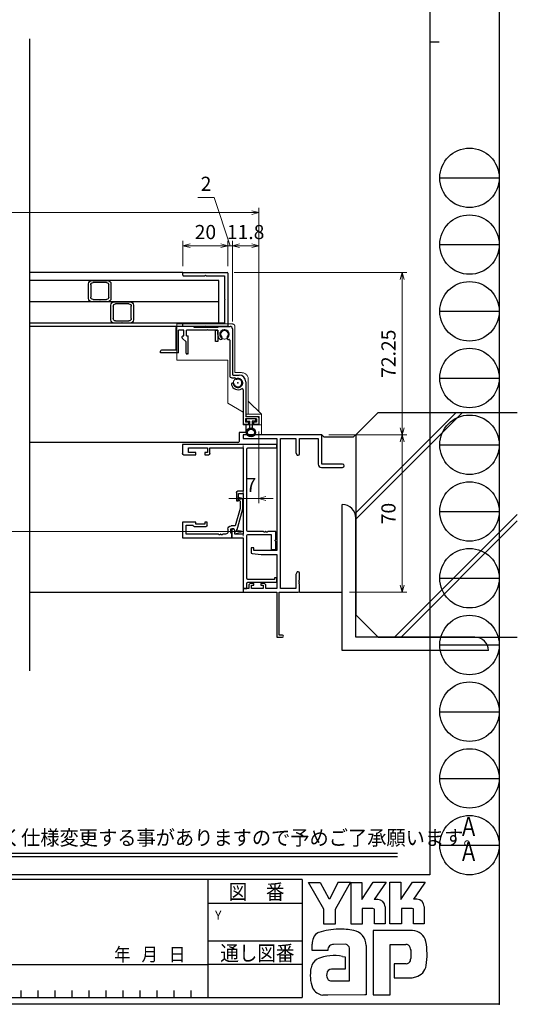
# Model space of a CAD drawing. Units: millimetres. Extents: x -1 to 2514, y 12 to 867.
# Drawn here: x 2293 to 2514, y 12 to 450 of the extents above; entities that cross this region are included whole.
import ezdxf
from ezdxf.enums import TextEntityAlignment as Align

# ---------------------------------------------------------------- set-up
doc = ezdxf.new("R2010")
doc.units = ezdxf.units.MM
doc.header["$LTSCALE"] = 3
doc.linetypes.add('ACAD_ISO02W100', pattern=[15, 12, -3])
doc.layers.get('0').update_dxf_attribs({"lineweight": 25})
doc.layers.get('Defpoints').update_dxf_attribs({"color": 151, "lineweight": 25})
for name, color, linetype, lineweight in [('0000YKKｻｯｼ枠', 7, 'Continuous', 25), ('003', 2, 'Continuous', 25), ('007', 4, 'ACAD_ISO02W100', 20)]:
    doc.layers.add(name, color=color, linetype=linetype, lineweight=lineweight)
for name, color, linetype in [('0000躯体', 253, 'Continuous'), ('YKK_ZWAK', 7, 'Continuous'), ('型材', 3, 'Continuous'), ('細線', 8, 'Continuous')]:
    doc.layers.add(name, color=color, linetype=linetype)
doc.styles.add('AT_VECTOR', font='romans.shx', dxfattribs={"bigfont": 'extfont.shx'})
doc.styles.add('DIM', font='romans.shx', dxfattribs={"width": 0.75, "bigfont": 'extfont.shx'})
doc.styles.add('YKK_OSSTYLE1', font='romans.shx', dxfattribs={"width": 0.9, "bigfont": 'EXTFONT.SHX'})
doc.styles.add('ｺﾞｼｯｸ（横）', font='txt')
doc.dimstyles.new('DIM', dxfattribs={"dimtxt": 3, "dimasz": 1.5, "dimexe": 1, "dimexo": 1.5, "dimgap": 1, "dimtad": 1, "dimdsep": 46, "dimtxsty": 'DIM', "dimblk": 'OPEN30', "dimcen": 0, "dimclrd": 4, "dimclre": 4, "dimclrt": 7, "dimadec": 0, "dimazin": 0, "dimtfac": 1, "dimtmove": 0, "dimatfit": 3, "dimldrblk": 'OPEN30', "dimfxl": 1, "dimlwd": 20, "dimlwe": 20, "dimarcsym": 0})

# ---------------------------------------------------------------- blocks, each defined once
blk = doc.blocks.new('_Open30')
at = {"color": 0, "linetype": 'ByBlock', "lineweight": -2}
for p, q in [((-1, 0.27), (0, 0)), ((0, 0), (-1, -0.27)), ((0, 0), (-1, 0))]:
    blk.add_line(p, q, dxfattribs=at)
blk = doc.blocks.new('*D109')
at = {"color": 4, "lineweight": 20, "ltscale": 0.2}
for p, q in [((2398.94, 266.84), (2398.94, 234.96)), ((2391.94, 260.61), (2391.94, 234.96)), ((2388.79, 237.06), (2385.64, 237.06)), ((2398.94, 237.06), (2391.94, 237.06)), ((2402.09, 237.06), (2405.24, 237.06))]:
    blk.add_line(p, q, dxfattribs=at)
at = {"layer": 'Defpoints', "color": 0, "ltscale": 0.2}
for p in [(2398.94, 269.99), (2391.94, 263.76), (2391.94, 237.06)]:
    blk.add_point(p, dxfattribs=at)
at = {"color": 4, "lineweight": 20, "ltscale": 0.2, "xscale": 3.15, "yscale": 3.15, "zscale": 3.15}
blk.add_blockref('_Open30', (2391.94, 237.06), dxfattribs=at)
at = {"color": 4, "lineweight": 20, "ltscale": 0.2, "xscale": 3.15, "yscale": 3.15, "zscale": 3.15, "rotation": 180}
blk.add_blockref('_Open30', (2398.94, 237.06), dxfattribs=at)
at = {"color": 7, "ltscale": 0.2, "insert": (2395.44, 242.31), "char_height": 6.3, "attachment_point": 5, "style": 'DIM', "bg_fill": 3, "box_fill_scale": 1.1, "bg_fill_color": 9, "bg_fill_true_color": 13158600, "bg_fill_transparency": 9504947}
blk.add_mtext('7', dxfattribs=at)
blk = doc.blocks.new('*D110')
at = {"color": 4, "lineweight": 20, "ltscale": 0.2}
for p, q in [((2051.94, 260.74), (2051.94, 220.26)), ((2391.94, 260.61), (2391.94, 220.26)), ((2388.79, 222.36), (2055.09, 222.36))]:
    blk.add_line(p, q, dxfattribs=at)
at = {"layer": 'Defpoints', "color": 0, "ltscale": 0.2}
for p in [(2051.94, 263.89), (2391.94, 263.76), (2051.94, 222.36)]:
    blk.add_point(p, dxfattribs=at)
at = {"color": 4, "lineweight": 20, "ltscale": 0.2, "xscale": 3.15, "yscale": 3.15, "zscale": 3.15, "rotation": 180}
blk.add_blockref('_Open30', (2051.94, 222.36), dxfattribs=at)
at = {"color": 4, "lineweight": 20, "ltscale": 0.2, "xscale": 3.15, "yscale": 3.15, "zscale": 3.15}
blk.add_blockref('_Open30', (2391.94, 222.36), dxfattribs=at)
at = {"color": 7, "ltscale": 0.2, "insert": (2221.94, 227.61), "char_height": 6.3, "attachment_point": 5, "style": 'DIM', "bg_fill": 3, "box_fill_scale": 1.1, "bg_fill_color": 9, "bg_fill_true_color": 13158600, "bg_fill_transparency": 9504952}
blk.add_mtext('SW', dxfattribs=at)
blk = doc.blocks.new('ASESRT')
at = {"layer": '007'}
for p, q in [((500.4, 761.24), (500.4, 777.29)), ((500.4, 777.29), (525.2, 777.29)), ((526.2, 755.64), (526.2, 776.29)), ((523.1, 761.24), (500.4, 761.24)), ((523.1, 742.04), (523.1, 761.24)), ((526.2, 755.64), (529.2, 755.64)), ((532.2, 737.14), (532.2, 752.64)), ((523.1, 742.04), (529.9, 738.11)), ((538, 737.14), (532.2, 742.94)), ((529.9, 732.44), (529.9, 738.11)), ((531.2, 737.14), (538, 737.14)), ((531.2, 736.14), (531.2, 737.14)), ((531.2, 736.14), (537, 736.14)), ((537, 736.14), (537, 732.44)), ((538, 737.14), (538, 727.94)), ((538, 732.44), (529.9, 732.44)), ((531.2, 732.44), (531.2, 727.94)), ((531.2, 727.94), (538, 727.94))]:
    blk.add_line(p, q, dxfattribs=at)
for centre in [(521.6, 772.69), (527.6, 751.04)]:
    blk.add_circle(centre, 2.1, dxfattribs=at)
for centre, radius in [((525.2, 776.29), 1), ((529.2, 752.64), 3)]:
    blk.add_arc(centre, radius, 0, 90, dxfattribs=at)
blk = doc.blocks.new('*D138')
at = {"color": 4, "lineweight": 20, "ltscale": 0.2}
for p, q in [((2044.94, 276.14), (2044.94, 366.4)), ((2395.79, 364.3), (2048.09, 364.3)), ((2398.94, 276.14), (2398.94, 366.4))]:
    blk.add_line(p, q, dxfattribs=at)
at = {"layer": 'Defpoints', "color": 0, "ltscale": 0.2}
for p in [(2044.94, 364.3), (2044.94, 272.99), (2398.94, 272.99)]:
    blk.add_point(p, dxfattribs=at)
at = {"color": 4, "lineweight": 20, "ltscale": 0.2, "xscale": 3.15, "yscale": 3.15, "zscale": 3.15, "rotation": 180}
blk.add_blockref('_Open30', (2044.94, 364.3), dxfattribs=at)
at = {"color": 4, "lineweight": 20, "ltscale": 0.2, "xscale": 3.15, "yscale": 3.15, "zscale": 3.15}
blk.add_blockref('_Open30', (2398.94, 364.3), dxfattribs=at)
at = {"color": 7, "ltscale": 0.2, "insert": (2221.94, 369.55), "char_height": 6.3, "attachment_point": 5, "style": 'DIM', "bg_fill": 3, "box_fill_scale": 1.1, "bg_fill_color": 9, "bg_fill_true_color": 13158600, "bg_fill_transparency": 14684541}
blk.add_mtext('製品W=SW+14', dxfattribs=at)
blk = doc.blocks.new('*D139')
at = {"color": 4, "lineweight": 20, "ltscale": 0.2}
for p, q in [((2387.14, 315.79), (2387.14, 351.7)), ((2398.94, 276.14), (2398.94, 351.7)), ((2395.79, 349.6), (2390.29, 349.6))]:
    blk.add_line(p, q, dxfattribs=at)
at = {"layer": 'Defpoints', "color": 0, "ltscale": 0.2}
for p in [(2387.14, 349.6), (2387.14, 312.64), (2398.94, 272.99)]:
    blk.add_point(p, dxfattribs=at)
at = {"color": 4, "lineweight": 20, "ltscale": 0.2, "xscale": 3.15, "yscale": 3.15, "zscale": 3.15, "rotation": 180}
blk.add_blockref('_Open30', (2387.14, 349.6), dxfattribs=at)
at = {"color": 4, "lineweight": 20, "ltscale": 0.2, "xscale": 3.15, "yscale": 3.15, "zscale": 3.15}
blk.add_blockref('_Open30', (2398.94, 349.6), dxfattribs=at)
at = {"color": 7, "ltscale": 0.2, "insert": (2393.04, 354.85), "char_height": 6.3, "attachment_point": 5, "style": 'DIM', "bg_fill": 3, "box_fill_scale": 1.1, "bg_fill_color": 9, "bg_fill_true_color": 13158600, "bg_fill_transparency": 67218}
blk.add_mtext('11.8', dxfattribs=at)
blk = doc.blocks.new('2型')
for p, q in [((-10.2, 22.8), (-10.2, 23.7)), ((-9.9, 24), (9.5, 24)), ((-9.9, 22.5), (-0.5, 22.5)), ((-0.2, 22.8), (-0.5, 22.5)), ((-0.2, 22.8), (0.1, 22.5)), ((0.1, 22.5), (8.3, 22.5)), ((8.3, 22.5), (8.3, 12.3)), ((9.8, 23.7), (9.8, 0.3)), ((8.6, 12), (8.3, 12.3)), ((8.6, 12), (8.3, 11.7)), ((8.3, 11.7), (8.3, 1.5)), ((-10.2, 0.3), (-10.2, 1.2)), ((-0.5, 1.5), (-9.9, 1.5)), ((-0.4, 0), (-9.9, 0)), ((-0.2, 1.2), (-0.5, 1.5)), ((-0.2, 0.2), (-0.4, 0)), ((-0.2, 1.2), (0.1, 1.5)), ((-0.2, 0.2), (0, 0)), ((9.5, 0), (0, 0)), ((8.3, 1.5), (0.1, 1.5))]:
    blk.add_line(p, q)
for centre, start, end in [((-9.9, 23.7), 90, 180), ((-9.9, 22.8), 180, 270), ((9.5, 23.7), 0, 90), ((-9.9, 1.2), 90, 180), ((-9.9, 0.3), 180, 270), ((9.5, 0.3), 270, 0)]:
    blk.add_arc(centre, 0.3, start, end)
blk = doc.blocks.new('10角新')
for p, q in [((3.5, 9.5), (-3.5, 9.5)), ((-5, 8), (-5, 1.5)), ((-4, 2), (-4, 7.5)), ((-3, 8.5), (3, 8.5)), ((4, 7.5), (4, 2)), ((5, 1.5), (5, 8)), ((-3.5, 0), (-0.3, 0)), ((3, 1), (-3, 1)), ((-0.3, 0), (0, 0.3)), ((0, 0.3), (0.3, 0)), ((0.3, 0), (3.5, 0))]:
    blk.add_line(p, q)
for centre, radius, start, end in [((-3.5, 8), 1.5, 90, 180), ((3.5, 8), 1.5, 0, 90), ((-3, 7.5), 1, 90, 180), ((3, 7.5), 1, 0, 90), ((-3.5, 1.5), 1.5, 180, 270), ((-3, 2), 1, 180, 270), ((3, 2), 1, 270, 0), ((3.5, 1.5), 1.5, 270, 0)]:
    blk.add_arc(centre, radius, start, end)
blk = doc.blocks.new('*D142')
at = {"color": 4, "lineweight": 20, "ltscale": 0.2}
for p, q in [((2365.14, 340.49), (2365.14, 351.7)), ((2385.14, 340.49), (2385.14, 351.7)), ((2381.99, 349.6), (2368.29, 349.6))]:
    blk.add_line(p, q, dxfattribs=at)
at = {"layer": 'Defpoints', "color": 0, "ltscale": 0.2}
for p in [(2365.14, 349.6), (2365.14, 337.34), (2385.14, 337.34)]:
    blk.add_point(p, dxfattribs=at)
at = {"color": 4, "lineweight": 20, "ltscale": 0.2, "xscale": 3.15, "yscale": 3.15, "zscale": 3.15, "rotation": 180}
blk.add_blockref('_Open30', (2365.14, 349.6), dxfattribs=at)
at = {"color": 4, "lineweight": 20, "ltscale": 0.2, "xscale": 3.15, "yscale": 3.15, "zscale": 3.15}
blk.add_blockref('_Open30', (2385.14, 349.6), dxfattribs=at)
at = {"color": 7, "ltscale": 0.2, "insert": (2375.14, 354.85), "char_height": 6.3, "attachment_point": 5, "style": 'DIM', "bg_fill": 3, "box_fill_scale": 1.1, "bg_fill_color": 9, "bg_fill_true_color": 13158600, "bg_fill_transparency": 14681726}
blk.add_mtext('20', dxfattribs=at)
blk = doc.blocks.new('*D143')
at = {"layer": '003', "color": 4, "lineweight": 20, "ltscale": 0.2}
for p, q in [((2379.11, 371.07), (2371.76, 371.07)), ((2386.14, 349.6), (2379.11, 371.07)), ((2385.14, 340.49), (2385.14, 351.7)), ((2387.14, 315.79), (2387.14, 351.7)), ((2381.99, 349.6), (2378.84, 349.6)), ((2385.14, 349.6), (2387.14, 349.6)), ((2385.14, 349.6), (2387.14, 349.6)), ((2390.29, 349.6), (2393.44, 349.6))]:
    blk.add_line(p, q, dxfattribs=at)
at = {"layer": 'Defpoints', "color": 0, "ltscale": 0.2}
for p in [(2387.14, 349.6), (2385.14, 337.34), (2387.14, 312.64)]:
    blk.add_point(p, dxfattribs=at)
at = {"layer": '003', "color": 4, "lineweight": 20, "ltscale": 0.2, "xscale": 3.15, "yscale": 3.15, "zscale": 3.15}
blk.add_blockref('_Open30', (2385.14, 349.6), dxfattribs=at)
at = {"layer": '003', "color": 4, "lineweight": 20, "ltscale": 0.2, "xscale": 3.15, "yscale": 3.15, "zscale": 3.15, "rotation": 180}
blk.add_blockref('_Open30', (2387.14, 349.6), dxfattribs=at)
at = {"layer": '003', "color": 7, "ltscale": 0.2, "insert": (2375.43, 376.32), "char_height": 6.3, "attachment_point": 5, "style": 'DIM', "bg_fill": 3, "box_fill_scale": 1.1, "bg_fill_color": 9, "bg_fill_true_color": 13158600, "bg_fill_transparency": 14681721}
blk.add_mtext('2', dxfattribs=at)
blk = doc.blocks.new('基本$0$2K-64450')
at = {"color": 0, "linetype": 'ByBlock', "lineweight": -2, "ltscale": 0.5}
for p, q in [((0, 62.47), (0, 64.1)), ((0, 64.1), (42, 64.1)), ((12.87, 62.47), (0, 62.47)), ((13.37, 25.8), (13.37, 61.97)), ((29.8, 62.47), (15, 62.47)), ((15, 62.47), (15, 43.2)), ((29.8, 60), (29.8, 62.47)), ((39.3, 62.47), (30.8, 62.47)), ((30.8, 62.47), (30.8, 60.5)), ((39.3, 60.5), (39.3, 62.47)), ((42, 64.1), (42, 60)), ((32, 59.5), (30.3, 59.5)), ((30.8, 60.5), (32, 60.5)), ((32, 60.5), (32, 59.5)), ((36, 59.5), (36, 60.5)), ((36, 60.5), (39.3, 60.5)), ((41.5, 59.5), (36, 59.5)), ((15, 43.2), (17.5, 43.2)), ((17, 42.2), (15, 42.2)), ((15, 42.2), (15, 24.13)), ((17, 39), (17, 42.2)), ((18, 42.7), (18, 39)), ((18, 39), (17, 39)), ((18.7, 25.63), (19.2, 26.5)), ((19.2, 26.5), (20, 26.5)), ((20, 26.5), (20, 22.5)), ((0.5, 21.76), (0.5, 25.3)), ((0.5, 25.3), (4.04, 25.3)), ((12.87, 24), (2.5, 24)), ((2.5, 24), (2.5, 17.3)), ((4.96, 25.3), (5.04, 25.3)), ((5.96, 25.3), (12.87, 25.3)), ((13.37, 4.5), (13.37, 23.5)), ((15, 24.13), (18.7, 24.13)), ((20, 22.5), (15, 22.5)), ((15, 22.5), (15, 0)), ((18.7, 24.13), (18.7, 25.63)), ((0.5, 17.3), (0.5, 20.84)), ((2.5, 17.3), (0.5, 17.3)), ((0, 2.7), (0, 4.7)), ((0, 4.7), (1, 4.7)), ((1, 4.7), (1, 4)), ((12.87, 2.7), (0, 2.7)), ((1, 4), (12.87, 4)), ((13.37, 0), (13.37, 2.2)), ((15, 0), (13.37, 0))]:
    blk.add_line(p, q, dxfattribs=at)
for centre, radius, start, end in [((12.87, 61.97), 0.5, 0, 90), ((30.3, 60), 0.5, 180, 270), ((41.5, 60), 0.5, 270, 0), ((17.5, 42.7), 0.5, 0, 90), ((4.04, 25.1), 0.2, 23.5782, 90), ((4.5, 25.3), 0.3, 203.5782, 336.4218), ((4.96, 25.1), 0.2, 90, 156.4218), ((5.04, 25.1), 0.2, 23.5782, 90), ((5.5, 25.3), 0.3, 203.5782, 336.4218), ((5.96, 25.1), 0.2, 90, 156.4218), ((12.87, 25.8), 0.5, 270, 0), ((12.87, 23.5), 0.5, 0, 90), ((0.7, 21.76), 0.2, 180, 246.4218), ((0.7, 20.84), 0.2, 113.5782, 180), ((0.5, 21.3), 0.3, 293.5782, 66.4218), ((12.87, 4.5), 0.5, 270, 0), ((12.87, 2.2), 0.5, 0, 90)]:
    blk.add_arc(centre, radius, start, end, dxfattribs=at)
blk = doc.blocks.new('基本$0$2K-63682')
at = {"color": 0, "linetype": 'ByBlock', "lineweight": -2, "ltscale": 0.5}
for p, q in [((10.8, 20.8), (10.8, 26.8)), ((10.8, 26.8), (17.8, 26.8)), ((17.8, 26.8), (17.8, 4.8)), ((16.17, 25.17), (12.1, 25.17)), ((12.1, 25.17), (12.1, 22.3)), ((16.17, 10.76), (16.17, 25.17)), ((11.8, 20.8), (10.8, 20.8)), ((11.8, 16.8), (11.8, 20.8)), ((12.8, 21.6), (12.8, 16.3)), ((10.8, 15.8), (10.8, 16.8)), ((10.8, 16.8), (11.8, 16.8)), ((12.3, 15.8), (10.8, 15.8)), ((16.17, 9.76), (16.17, 9.84)), ((16.17, 7.6), (16.17, 8.84)), ((12.5, 3.28), (12.5, 5.1)), ((15.6, 5.3), (13.8, 5.3)), ((13.8, 5.3), (13.8, 4)), ((14, 6.6), (15.17, 6.6)), ((17.8, 4.8), (16.1, 4.8)), ((0.95, 0), (0.18, 0.78)), ((4.9, 0), (0.95, 0)), ((1.02, 1.62), (1.45, 1.2)), ((1.45, 1.2), (4.74, 1.2)), ((4.74, 1.2), (12.5, 3.28)), ((14.63, 2.61), (4.9, 0)), ((13.8, 4), (15, 3.31)), ((15, 3.31), (15, 3.09))]:
    blk.add_line(p, q, dxfattribs=at)
for centre, radius, start, end in [((12.3, 22.3), 0.2, 180, 270), ((12.3, 21.6), 0.5, 0, 90), ((12.3, 16.3), 0.5, 270, 0), ((16.37, 10.76), 0.2, 180, 246.4218), ((16.37, 9.84), 0.2, 113.5782, 180), ((16.37, 9.76), 0.2, 180, 246.4218), ((16.37, 8.84), 0.2, 113.5782, 180), ((16.17, 10.3), 0.3, 293.5782, 66.4218), ((16.17, 9.3), 0.3, 293.5782, 66.4218), ((14, 5.1), 1.5, 90, 180), ((15.17, 7.6), 1, 270, 0), ((15.6, 5.1), 0.2, 0, 90), ((16.1, 5.1), 0.3, 180, 270), ((0.6, 1.2), 0.6, 45, 225), ((14.5, 3.09), 0.5, 285, 0)]:
    blk.add_arc(centre, radius, start, end, dxfattribs=at)
blk = doc.blocks.new('2K-63018', base_point=(0, 20))
at = {"color": 0, "linetype": 'ByBlock', "lineweight": -2, "ltscale": 0.5}
for p, q in [((35, 90), (0, 90)), ((0, 90), (0, 88.37)), ((0, 88.37), (15, 88.37)), ((15, 88.37), (15, 38.5)), ((16.63, 21.63), (16.63, 88.37)), ((16.63, 88.37), (23.37, 88.37)), ((23.37, 88.37), (23.37, 82.09)), ((25, 81.5), (25, 88.37)), ((25, 88.37), (33.37, 88.37)), ((33.37, 88.37), (33.37, 77)), ((35, 77), (35, 90)), ((23.37, 82.09), (24, 81)), ((24, 81), (24.5, 81)), ((34.87, 75.5), (44.25, 75.5)), ((44.25, 77), (35, 77)), ((4.7, 39.8), (3.5, 39.8)), ((3.5, 39.8), (3.5, 37.65)), ((4.7, 38.5), (4.7, 39.8)), ((3.96, 37.15), (8, 36.8)), ((15, 38.5), (4.7, 38.5)), ((8, 36.8), (15, 36.8)), ((15, 36.8), (15, 21.63)), ((24, 29), (23.37, 27.91)), ((23.37, 27.91), (23.37, 21.63)), ((24.5, 29), (24, 29)), ((25, 25.46), (25, 28.5)), ((2.5, 22.9), (2.5, 21.63)), ((4.8, 23.9), (3.5, 23.9)), ((3.7, 21.63), (3.7, 23.1)), ((3.7, 23.1), (4.8, 23.1)), ((4.8, 23.1), (4.8, 23.9)), ((9.1, 23.9), (7.8, 23.9)), ((7.8, 23.9), (7.8, 23.1)), ((7.8, 23.1), (8.9, 23.1)), ((8.9, 23.1), (8.9, 21.63)), ((10.1, 21.63), (10.1, 22.9)), ((25, 24.46), (25, 24.54)), ((25, 20.5), (25, 23.54)), ((2.5, 21.63), (0, 21.63)), ((0, 21.63), (0, 20)), ((0, 20), (15, 20)), ((8.9, 21.63), (3.7, 21.63)), ((15, 21.63), (10.1, 21.63)), ((15, 20), (15, 0)), ((16, 0.9), (16, 20)), ((16, 20), (24.5, 20)), ((23.37, 21.63), (16.63, 21.63)), ((15, 0), (17.55, 0)), ((17.55, 0.9), (16, 0.9))]:
    blk.add_line(p, q, dxfattribs=at)
for centre, radius, start, end in [((24.5, 81.5), 0.5, 270, 0), ((34.87, 77), 1.5, 180, 270), ((44.25, 76.25), 0.75, 270, 90), ((4, 37.65), 0.5, 180, 265), ((24.5, 28.5), 0.5, 0, 90), ((3.5, 22.9), 1, 90, 180), ((9.1, 22.9), 1, 0, 90), ((25, 25), 0.3, 113.5782, 246.4218), ((25, 24), 0.3, 113.5782, 246.4218), ((24.8, 25.46), 0.2, 293.5782, 360), ((24.8, 24.54), 0.2, 0, 66.4218), ((24.8, 24.46), 0.2, 293.5782, 360), ((24.8, 23.54), 0.2, 0, 66.4218), ((24.5, 20.5), 0.5, 270, 0), ((17.55, 0.45), 0.45, 270, 90)]:
    blk.add_arc(centre, radius, start, end, dxfattribs=at)
blk = doc.blocks.new('*D167')
at = {"color": 4, "lineweight": 20, "ltscale": 0.2}
for p, q in [((2387.99, 337.64), (2464.76, 337.64)), ((2462.66, 334.49), (2462.66, 268.54)), ((2430.09, 265.39), (2464.76, 265.39))]:
    blk.add_line(p, q, dxfattribs=at)
at = {"layer": 'Defpoints', "color": 0, "ltscale": 0.2}
for p in [(2384.84, 337.64), (2426.94, 265.39), (2462.66, 265.39)]:
    blk.add_point(p, dxfattribs=at)
at = {"color": 4, "lineweight": 20, "ltscale": 0.2, "xscale": 3.15, "yscale": 3.15, "zscale": 3.15}
for p, rotation in [((2462.66, 337.64), 90), ((2462.66, 265.39), 270)]:
    blk.add_blockref('_Open30', p, dxfattribs=dict(at, rotation=rotation))
at = {"color": 7, "ltscale": 0.2, "insert": (2457.41, 301.52), "char_height": 6.3, "attachment_point": 5, "rotation": 90, "style": 'DIM', "bg_fill": 3, "box_fill_scale": 1.1, "bg_fill_color": 9, "bg_fill_true_color": 13158600, "bg_fill_transparency": 9505222}
blk.add_mtext('72.25', dxfattribs=at)
blk = doc.blocks.new('*D168')
at = {"layer": '003', "color": 4, "lineweight": 20, "ltscale": 0.5}
for p, q in [((2430.09, 265.39), (2464.76, 265.39)), ((2462.66, 262.24), (2462.66, 198.54)), ((2439.2, 195.39), (2464.76, 195.39))]:
    blk.add_line(p, q, dxfattribs=at)
at = {"layer": 'Defpoints', "color": 0, "ltscale": 0.5}
for p in [(2426.94, 265.39), (2436.05, 195.39), (2462.66, 195.39)]:
    blk.add_point(p, dxfattribs=at)
at = {"layer": '003', "color": 4, "lineweight": 20, "ltscale": 0.5, "xscale": 3.15, "yscale": 3.15, "zscale": 3.15}
for p, rotation in [((2462.66, 265.39), 90), ((2462.66, 195.39), 270)]:
    blk.add_blockref('_Open30', p, dxfattribs=dict(at, rotation=rotation))
at = {"layer": '003', "color": 7, "ltscale": 0.5, "insert": (2457.41, 230.39), "char_height": 6.3, "attachment_point": 5, "rotation": 90, "style": 'DIM', "bg_fill": 3, "box_fill_scale": 1.1, "bg_fill_color": 9, "bg_fill_true_color": 13158600, "bg_fill_transparency": 9505307}
blk.add_mtext('70', dxfattribs=at)

msp = doc.modelspace()

# ---------------------------------------------------------------- linework, layer by layer
at = {"ltscale": 0.2}
msp.add_line((2296.938, 195.393), (2391.938, 195.393), dxfattribs=at)
msp.add_point((2505.875, 12))
at = {"layer": '0000躯体'}
for p, q in [((2452.055, 275.393), (2442.055, 265.393)), ((2489.606, 275.393), (2442.055, 227.842)), ((2486.786, 275.393), (2442.055, 230.662)), ((2452.055, 275.393), (2513.917, 275.393)), ((2427.938, 264.393), (2426.938, 265.393)), ((2440.938, 264.393), (2427.938, 264.393)), ((2440.938, 264.393), (2441.938, 265.393)), ((2442.055, 265.393), (2442.055, 185.393)), ((2436.055, 169.393), (2436.055, 234.393)), ((2442.055, 175.393), (2442.055, 228.393)), ((2513.917, 229.959), (2459.351, 175.393)), ((2513.917, 227.139), (2462.171, 175.393)), ((2416.938, 195.393), (2436.055, 195.393)), ((2452.055, 175.393), (2442.055, 185.393)), ((2495.055, 175.393), (2442.055, 175.393)), ((2452.055, 175.393), (2513.917, 175.393)), ((2501.055, 169.393), (2436.055, 169.393))]:
    msp.add_line(p, q, dxfattribs=at)
for centre in [(2436.055, 228.393), (2495.055, 169.393)]:
    msp.add_arc(centre, 6, 0, 90, dxfattribs=at)
at = {"layer": '003'}
for p, q in [((2362.638, 313.643), (2296.938, 313.643)), ((2362.138, 303.143), (2362.138, 313.143)), ((2370.138, 313.643), (2362.638, 313.643)), ((2365.538, 311.943), (2363.138, 311.943)), ((2363.138, 301.943), (2363.138, 311.943)), ((2365.538, 309.443), (2365.538, 311.943)), ((2375.838, 311.943), (2366.738, 311.943)), ((2366.738, 309.443), (2366.738, 311.943)), ((2370.138, 313.143), (2370.138, 313.643)), ((2380.638, 313.143), (2370.138, 313.143)), ((2376.138, 312.243), (2375.838, 311.943)), ((2376.138, 312.243), (2376.438, 311.943)), ((2380.638, 311.943), (2376.438, 311.943)), ((2380.638, 313.643), (2386.138, 313.643)), ((2380.638, 313.643), (2380.638, 313.143)), ((2380.638, 310.143), (2380.638, 311.943)), ((2387.138, 312.643), (2387.138, 292.293)), ((2364.926, 308.356), (2366.538, 306.744)), ((2366.538, 301.743), (2366.538, 306.744)), ((2366.738, 309.443), (2367.538, 309.443)), ((2367.538, 301.743), (2367.538, 309.443)), ((2385.938, 307.598), (2385.938, 291.793)), ((2355.138, 301.943), (2355.138, 302.643)), ((2362.138, 303.143), (2355.638, 303.143)), ((2363.138, 301.943), (2355.138, 301.943)), ((2367.238, 301.443), (2366.838, 301.443)), ((2386.938, 290.793), (2388.222, 290.793)), ((2387.438, 291.993), (2390.138, 291.993)), ((2393.138, 288.993), (2393.138, 273.493)), ((2397.938, 272.493), (2392.938, 272.493)), ((2398.438, 273.493), (2393.138, 273.493))]:
    msp.add_line(p, q, dxfattribs=at)
at = {"layer": '003', "linetype": 'Continuous'}
for p, q in [((2364.838, 308.568), (2364.838, 309.143)), ((2365.138, 309.443), (2365.538, 309.443))]:
    msp.add_line(p, q, dxfattribs=at)
at = {"layer": '003', "ltscale": 0.2}
for p, q in [((2189.272, 79.326), (2460.678, 79.326)), ((2189.272, 77.826), (2460.678, 77.826))]:
    msp.add_line(p, q, dxfattribs=at)
at = {"layer": '003'}
msp.add_lwpolyline([(2379.638, 311.943), (2380.638, 311.943), (2380.638, 306.943), (2379.638, 306.943)], close=True, dxfattribs=at)
for centre, radius, start, end in [((2362.638, 313.143), 0.5, 90, 180), ((2383.638, 310.143), 1.75, 315.12169, 224.87831), ((2386.138, 312.643), 1, 0, 90), ((2365.138, 308.568), 0.3, 180, 225), ((2383.638, 310.143), 3, 180, 224.87831), ((2381.956, 308.467), 0.625, 224.87831, 44.87831), ((2385.321, 308.467), 0.625, 135.12169, 290.04548), ((2385.638, 307.598), 0.3, 0, 110.04548), ((2355.638, 302.643), 0.5, 90, 180), ((2366.838, 301.743), 0.3, 180, 270), ((2367.238, 301.743), 0.3, 270, 0), ((2386.938, 291.793), 1, 180, 270), ((2387.438, 292.293), 0.3, 180, 270), ((2389.638, 288.493), 1.75, 195, 105), ((2388.222, 290.593), 0.2, 13.60583, 90), ((2389.024, 290.787), 0.625, 193.60583, 285), ((2390.138, 288.993), 3, 0, 90), ((2387.344, 287.878), 0.625, 15, 195), ((2389.638, 288.493), 3, 195, 300.94972), ((2391.438, 285.491), 0.5, 0, 120.94972), ((2398.438, 272.993), 0.5, 0, 90)]:
    msp.add_arc(centre, radius, start, end, dxfattribs=at)
at = {"layer": '003', "linetype": 'Continuous'}
msp.add_arc((2365.138, 309.143), 0.3, 90, 180, dxfattribs=at)
at = {"layer": '003'}
msp.add_point((2389.638, 288.493), dxfattribs=at)
at = {"layer": 'YKK_ZWAK', "color": 254, "linetype": 'Continuous'}
for p, q in [((2474.951, 864), (2474.951, 69.6)), ((2474.951, 440.25), (2479.151, 440.25)), ((2474.951, 69.6), (1297.475, 69.6)), ((2418.251, 67.5), (1297.475, 67.5)), ((2376.25, 67.5), (2376.25, 15)), ((2418.251, 67.5), (2418.251, 15)), ((2427.898, 54.302), (2421.006, 66.141)), ((2421.006, 66.141), (2426.277, 66.141)), ((2426.277, 66.141), (2430.047, 59.086)), ((2434.205, 66.303), (2430.372, 58.843)), ((2439.644, 66.303), (2432.845, 54.262)), ((2434.205, 66.303), (2439.644, 66.303)), ((2439.94, 47.653), (2439.94, 66.263)), ((2439.94, 66.263), (2444.765, 66.263)), ((2444.765, 58.615), (2449.833, 66.344)), ((2444.765, 66.263), (2444.765, 58.615)), ((2449.833, 66.344), (2455.571, 66.344)), ((2455.571, 66.344), (2450.261, 58.64)), ((2457.212, 47.815), (2457.212, 66.425)), ((2457.212, 66.425), (2462.118, 66.425)), ((2462.118, 58.637), (2467.267, 66.425)), ((2462.118, 66.425), (2462.118, 58.637)), ((2467.267, 66.425), (2472.943, 66.425)), ((2472.943, 66.425), (2472.376, 65.452)), ((2472.376, 65.452), (2467.693, 58.762)), ((2430.047, 59.086), (2430.372, 58.843)), ((2451.82, 58.64), (2450.261, 58.64)), ((2469.252, 58.762), (2467.693, 58.762)), ((2427.898, 47.612), (2427.898, 54.302)), ((2432.845, 54.262), (2432.845, 47.612)), ((2449.711, 54.627), (2444.927, 54.627)), ((2444.927, 54.627), (2444.927, 47.653)), ((2450.36, 54.383), (2449.711, 54.627)), ((2450.36, 47.775), (2450.36, 54.383)), ((2455.063, 55.397), (2455.063, 47.775)), ((2467.105, 54.667), (2462.321, 54.667)), ((2462.321, 54.667), (2462.321, 47.815)), ((2467.754, 54.424), (2467.105, 54.667)), ((2467.754, 47.856), (2467.754, 54.424)), ((2472.497, 55.397), (2472.497, 47.856)), ((2432.845, 47.612), (2427.898, 47.612)), ((2444.927, 47.653), (2439.94, 47.653)), ((2449.792, 44.855), (2449.792, 16.19)), ((2467.186, 44.855), (2449.792, 44.855)), ((2455.063, 47.775), (2450.36, 47.775)), ((2462.321, 47.815), (2457.212, 47.815)), ((2467.754, 47.932), (2467.83, 47.856)), ((2472.497, 47.856), (2467.754, 47.856)), ((2376.25, 40.201), (2418.251, 40.201)), ((2422.628, 35.895), (2422.628, 38.789)), ((2429.601, 35.895), (2422.628, 35.895)), ((2437.67, 38.693), (2432.123, 38.588)), ((2439.291, 22.394), (2439.291, 36.99)), ((2446.63, 38.125), (2446.63, 16.231)), ((2457.334, 16.19), (2457.334, 38.611)), ((2457.334, 38.611), (2464.307, 38.611)), ((2466.511, 36.365), (2466.537, 32.414)), ((2436.21, 33.341), (2437.264, 33.097)), ((2437.264, 33.097), (2437.264, 27.705)), ((2225.051, 29.7), (2376.25, 29.7)), ((2437.264, 27.705), (2431.273, 27.698)), ((2464.47, 30.016), (2459.158, 30.016)), ((2459.158, 30.016), (2459.158, 23.813)), ((2430.858, 22.394), (2439.291, 22.394)), ((2438.643, 22.394), (2439.17, 22.394)), ((2439.291, 22.395), (2439.293, 22.394)), ((2459.158, 23.813), (2467.146, 23.813)), ((2467.146, 23.813), (2468.767, 24.178)), ((1297.475, 15), (2418.251, 15)), ((2429.601, 16.109), (2427.371, 16.109)), ((2446.143, 16.15), (2429.601, 16.109)), ((2446.63, 16.231), (2446.143, 16.15)), ((2449.792, 16.19), (2456.158, 16.19)), ((2456.158, 16.19), (2457.334, 16.19))]:
    msp.add_line(p, q, dxfattribs=at)
at = {"layer": 'YKK_ZWAK', "color": 8, "linetype": 'Continuous'}
for p, q in [((2479.415, 379.77), (2505.875, 379.77)), ((2479.415, 350.076), (2505.875, 350.076)), ((2479.415, 320.382), (2505.875, 320.382)), ((2479.415, 290.688), (2505.875, 290.688)), ((2479.415, 260.994), (2505.875, 260.994)), ((2479.415, 231.3), (2505.875, 231.3)), ((2479.415, 201.606), (2505.875, 201.606)), ((2479.415, 171.912), (2505.875, 171.912)), ((2479.415, 142.218), (2505.875, 142.218)), ((2479.415, 112.524), (2505.875, 112.524)), ((2479.415, 82.83), (2505.875, 82.83))]:
    msp.add_line(p, q, dxfattribs=at)
at = {"layer": 'YKK_ZWAK', "color": 131, "linetype": 'Continuous'}
for p, q in [((2376.25, 57), (2418.251, 57)), ((2418.251, 29.701), (2376.25, 29.701)), ((2293.091, 18.15), (2293.091, 15)), ((2300.651, 18.15), (2300.651, 15)), ((2308.211, 18.15), (2308.211, 15)), ((2315.77, 18.15), (2315.77, 15)), ((2323.33, 18.15), (2323.33, 15)), ((2330.89, 18.15), (2330.89, 15)), ((2338.45, 18.15), (2338.45, 15)), ((2346.01, 18.15), (2346.01, 15)), ((2353.57, 18.15), (2353.57, 15)), ((2361.13, 18.15), (2361.13, 15)), ((2368.69, 18.15), (2368.69, 15))]:
    msp.add_line(p, q, dxfattribs=at)
at = {"layer": 'YKK_ZWAK', "color": 8, "linetype": 'Continuous'}
for centre in [(2492.645, 379.77), (2492.645, 350.076), (2492.645, 320.382), (2492.645, 290.688), (2492.645, 260.994), (2492.645, 231.3), (2492.645, 201.606), (2492.645, 171.912), (2492.645, 142.218), (2492.645, 112.524), (2492.645, 82.83)]:
    msp.add_circle(centre, 13.23, dxfattribs=at)
at = {"layer": 'YKK_ZWAK', "color": 254, "linetype": 'Continuous'}
for centre, radius, start, end in [((2451.82, 55.397), 3.244, 0.00166, 89.99604), ((2469.251, 55.518), 3.244, 0.00166, 89.99604), ((2426.66, 40.417), 3.665, 109.02127, 161.51264), ((2434.334, 18.898), 26.52, 89.89165, 109.30848), ((2435.113, 14.305), 31.122, 78.7801, 91.46938), ((2440.046, 38.255), 6.673, 40.66422, 80.31694), ((2466.958, 38.34), 6.512, 14.44572, 87.08746), ((2430.19, 38.752), 7.556, 158.41083, 179.71775), ((2439.714, 38.272), 6.917, 358.78059, 38.76563), ((2442.499, 34.219), 31.29, 350.99027, 10.67625), ((2432.764, 35.99), 3.164, 138.46382, 181.71359), ((2431.923, 36.044), 2.551, 85.50551, 126.78038), ((2436.935, 36.369), 2.437, 14.7552, 72.44995), ((2464.548, 36.781), 1.843, 16.43123, 96.91661), ((2461.048, 35.689), 5.51, 4.93423, 17.03552), ((2427.891, 27.109), 5.862, 121.82711, 169.08475), ((2432.531, 13.719), 19.963, 79.38098, 112.05825), ((2464.471, 31.975), 1.959, 269.95468, 342.90145), ((2461.015, 32.939), 5.545, 343.6902, 354.75362), ((2438.424, 24.908), 16.624, 168.76372, 199.80079), ((2431.285, 25.531), 2.167, 90.33953, 178.03639), ((2467.053, 30.382), 6.437, 285.44291, 349.90448), ((2432.624, 25.008), 3.553, 171.08203, 216.71923), ((2431.226, 24.653), 2.289, 230.9728, 260.75491), ((2427.911, 21.836), 5.734, 207.31435, 263.59464)]:
    msp.add_arc(centre, radius, start, end, dxfattribs=at)

# ---------------------------------------------------------------- texts
at = {"style": 'AT_VECTOR', "width": 0.95}
msp.add_text('※商品改良の為、予告なく仕様変更する事がありますので予めご了承願います。', height=6.6, dxfattribs=at).set_placement((2190.513, 86.121), align=Align.MIDDLE_LEFT)
at = {"style": 'ｺﾞｼｯｸ（横）'}
msp.add_text('Y', height=4, dxfattribs=at).set_placement((2379.39, 51.727), align=Align.MIDDLE_LEFT)
at = {"layer": 'Defpoints', "style": 'YKK_OSSTYLE1', "width": 0.75}
for p in [(2492.291, 84.32), (2492.291, 73.203)]:
    msp.add_text('Ａ', height=8.4, dxfattribs=at).set_placement(p, align=Align.BOTTOM_CENTER)
at = {"layer": 'YKK_ZWAK', "color": 131, "linetype": 'Continuous', "style": 'YKK_OSSTYLE1', "width": 0.9}
for s, height, p in [('図\u3000番', 6.72, (2385.547, 58.707)), ('年   月   日', 5.9388, (2334.515, 31.246)), ('通し図番', 6.72, (2381.769, 31.373))]:
    msp.add_text(s, height=height, dxfattribs=at).set_placement(p)

# ---------------------------------------------------------------- dimensions: what is measured, and where the dimension line sits
at = {"ltscale": 0.2}
dim = msp.add_linear_dim(base=(2391.938, 237.064), p1=(2398.938, 269.993), p2=(2391.938, 263.763), dimstyle='DIM', override={"dimscale": 2.1, "dimadec": 2, "dimazin": 2, "dimtfill": 1}, dxfattribs=at)
dim.commit()
dim.dimension.update_dxf_attribs({"geometry": '*D109', "text_midpoint": (2395.438, 237.064), "dimtype": 160})

# ---------------------------------------------------------------- next in the draw order: linework, layer by layer
at = {"layer": '003'}
for p, q in [((2391.938, 285.491), (2391.938, 270.493)), ((2392.938, 272.493), (2392.938, 270.993)), ((2393.438, 271.493), (2393.438, 272.493)), ((2397.438, 272.493), (2397.438, 271.493)), ((2397.938, 272.493), (2397.938, 270.993)), ((2398.938, 272.993), (2398.938, 269.993)), ((2394.288, 269.993), (2392.438, 269.993)), ((2394.288, 270.993), (2392.938, 270.993)), ((2393.138, 269.993), (2393.138, 266.493)), ((2393.438, 271.493), (2394.938, 271.493)), ((2394.288, 270.993), (2394.288, 269.993)), ((2394.938, 268.429), (2394.938, 271.493)), ((2397.438, 271.493), (2395.938, 271.493)), ((2395.938, 271.493), (2395.938, 268.429)), ((2397.938, 270.993), (2396.588, 270.993)), ((2396.588, 270.993), (2396.588, 269.993)), ((2398.938, 269.993), (2396.588, 269.993)), ((2393.138, 266.493), (2390.138, 266.493))]:
    msp.add_line(p, q, dxfattribs=at)
msp.add_arc((2392.438, 270.493), 0.5, 180, 270, dxfattribs=at)

# ---------------------------------------------------------------- next in the draw order: dimensions: what is measured, and where the dimension line sits
at = {"ltscale": 0.2}
dim = msp.add_linear_dim(base=(2051.938, 222.364), p1=(2391.938, 263.763), p2=(2051.938, 263.893), text='SW', dimstyle='DIM', override={"dimscale": 2.1, "dimadec": 2, "dimazin": 2, "dimtfill": 1}, dxfattribs=at)
dim.commit()
dim.dimension.update_dxf_attribs({"geometry": '*D110', "text_midpoint": (2221.938, 227.614)})

# ---------------------------------------------------------------- next in the draw order: linework, layer by layer
at = {"layer": '003'}
for p, q in [((2390.138, 266.493), (2390.138, 262.493)), ((2389.638, 261.993), (2296.938, 261.993))]:
    msp.add_line(p, q, dxfattribs=at)
for radius in [2, 1.5]:
    msp.add_circle((2395.438, 266.493), radius, dxfattribs=at)
msp.add_arc((2389.638, 262.493), 0.5, 270, 0, dxfattribs=at)
at = {"layer": 'Defpoints', "ltscale": 0.2}
msp.add_line((2296.938, 441.612), (2296.938, 160.334), dxfattribs=at)

# ---------------------------------------------------------------- next in the draw order: block references
at = {"layer": '0000YKKｻｯｼ枠'}
msp.add_blockref('2K-63018', (2391.938, 195.393), dxfattribs=at)
at = {"layer": '0000YKKｻｯｼ枠', "xscale": -1}
msp.add_blockref('基本$0$2K-64450', (2406.938, 197.093), dxfattribs=at)
at = {"layer": '0000YKKｻｯｼ枠', "color": 7, "xscale": -1, "rotation": 90}
msp.add_blockref('基本$0$2K-63682', (2391.738, 237.393), dxfattribs=at)
at = {"layer": '003'}
msp.add_blockref('ASESRT', (1862.035, -462.546), dxfattribs=at)

# ---------------------------------------------------------------- next in the draw order: dimensions: what is measured, and where the dimension line sits
at = {"ltscale": 0.2}
dim = msp.add_linear_dim(base=(2044.938, 364.303), p1=(2398.938, 272.993), p2=(2044.938, 272.993), text='製品W=SW+14', dimstyle='DIM', override={"dimscale": 2.1, "dimadec": 2, "dimazin": 2, "dimtfill": 1}, dxfattribs=at)
dim.commit()
dim.dimension.update_dxf_attribs({"geometry": '*D138', "text_midpoint": (2221.938, 369.553)})

# ---------------------------------------------------------------- next in the draw order: linework, layer by layer
at = {"linetype": 'Continuous'}
msp.add_line((2365.166, 337.643), (2296.938, 337.643), dxfattribs=at)
at = {"layer": '細線'}
for p, q in [((2381.138, 334.143), (2296.938, 334.143)), ((2381.138, 315.143), (2381.138, 334.143)), ((2381.138, 324.643), (2296.938, 324.643)), ((2381.138, 315.143), (2296.938, 315.143))]:
    msp.add_line(p, q, dxfattribs=at)

# ---------------------------------------------------------------- next in the draw order: block references
at = {"layer": '型材', "xscale": -1}
for p in [(2328.131, 324.643), (2338.131, 315.143)]:
    msp.add_blockref('10角新', p, dxfattribs=at)

# ---------------------------------------------------------------- next in the draw order: dimensions: what is measured, and where the dimension line sits
at = {"ltscale": 0.2}
dim = msp.add_linear_dim(base=(2387.138, 349.603), p1=(2398.938, 272.993), p2=(2387.138, 312.643), dimstyle='DIM', override={"dimscale": 2.1, "dimadec": 2, "dimazin": 2, "dimtfill": 1}, dxfattribs=at)
dim.commit()
dim.dimension.update_dxf_attribs({"geometry": '*D139', "text_midpoint": (2393.038, 349.603), "dimtype": 160})

# ---------------------------------------------------------------- next in the draw order: block references
at = {"layer": '型材'}
msp.add_blockref('2型', (2375.338, 313.643), dxfattribs=at)

# ---------------------------------------------------------------- next in the draw order: dimensions: what is measured, and where the dimension line sits
at = {"ltscale": 0.2}
dim = msp.add_linear_dim(base=(2365.138, 349.603), p1=(2385.138, 337.343), p2=(2365.138, 337.343), dimstyle='DIM', override={"dimscale": 2.1, "dimadec": 2, "dimazin": 2, "dimtmove": 1, "dimtfill": 1}, dxfattribs=at)
dim.commit()
dim.dimension.update_dxf_attribs({"geometry": '*D142', "text_midpoint": (2375.138, 354.853)})

# ---------------------------------------------------------------- next in the draw order: dimensions: what is measured, and where the dimension line sits
at = {"layer": '003', "ltscale": 0.2}
dim = msp.add_linear_dim(base=(2387.138, 349.603), p1=(2385.138, 337.343), p2=(2387.138, 312.643), dimstyle='DIM', override={"dimscale": 2.1, "dimadec": 2, "dimazin": 2, "dimtmove": 1, "dimtfill": 1}, dxfattribs=at)
dim.commit()
dim.dimension.update_dxf_attribs({"geometry": '*D143', "text_midpoint": (2377.007, 371.068), "dimtype": 160})

# ---------------------------------------------------------------- next in the draw order: linework, layer by layer
at = {"layer": 'Defpoints', "ltscale": 0.5}
msp.add_lwpolyline([(1276.475, 867), (2505.875, 867), (2505.875, 12), (1276.475, 12)], close=True, dxfattribs=at)

# ---------------------------------------------------------------- next in the draw order: dimensions: what is measured, and where the dimension line sits
at = {"ltscale": 0.2}
dim = msp.add_linear_dim(base=(2462.66, 265.393), p1=(2384.838, 337.643), p2=(2426.938, 265.393), angle=90, dimstyle='DIM', override={"dimscale": 2.1, "dimadec": 2, "dimazin": 2, "dimtfill": 1}, dxfattribs=at)
dim.commit()
dim.dimension.update_dxf_attribs({"geometry": '*D167', "text_midpoint": (2457.41, 301.518)})

# ---------------------------------------------------------------- next in the draw order: dimensions: what is measured, and where the dimension line sits
at = {"layer": '003', "ltscale": 0.5}
dim = msp.add_linear_dim(base=(2462.66, 195.393), p1=(2426.938, 265.393), p2=(2436.055, 195.393), angle=90, dimstyle='DIM', override={"dimscale": 2.1, "dimadec": 2, "dimazin": 2, "dimtfill": 1}, dxfattribs=at)
dim.commit()
dim.dimension.update_dxf_attribs({"geometry": '*D168', "text_midpoint": (2457.41, 230.393)})

doc.saveas('drawing.dxf')
